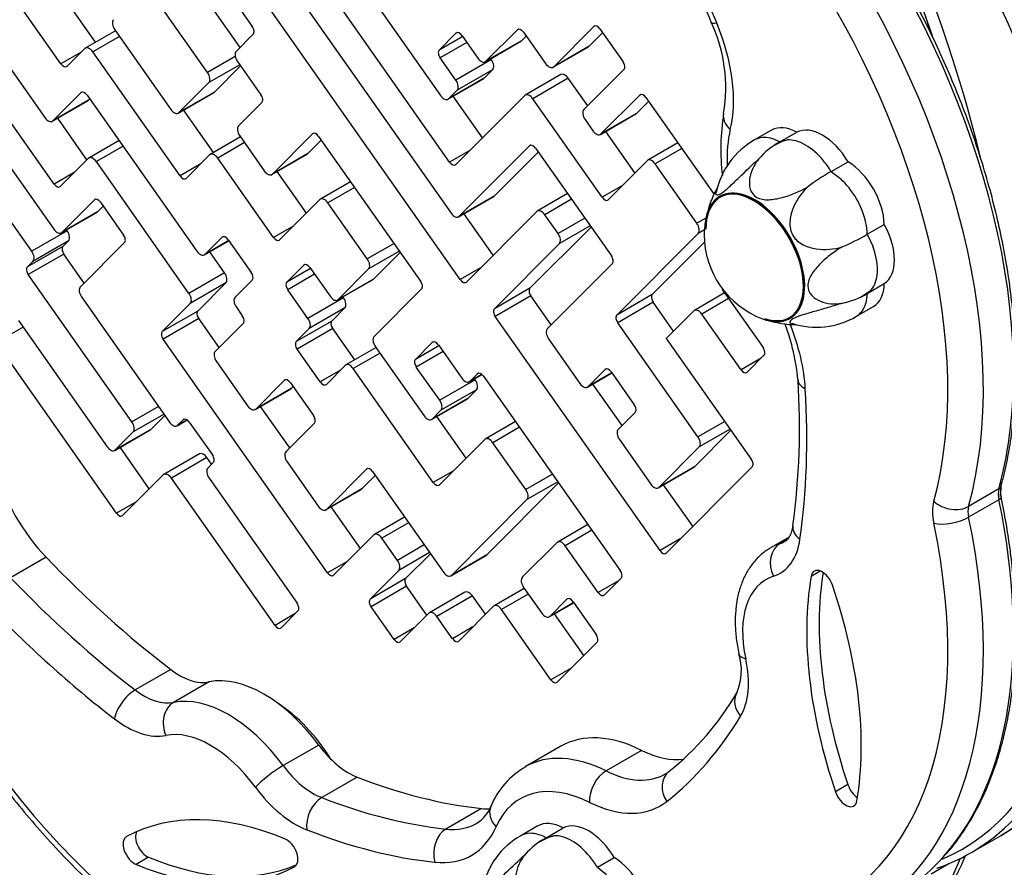
# Model space of a CAD drawing. Units: millimetres. Extents: x -359 to 962, y -41 to 1663.
# Drawn here: x 481 to 549, y 236 to 295 of the extents above; entities that cross this region are included whole.
import ezdxf
from ezdxf import colors
from ezdxf.entities.mleader import LeaderData, LeaderLine
from ezdxf.math import Vec2, Vec3

# ---------------------------------------------------------------- set-up
doc = ezdxf.new("R2010")
doc.units = ezdxf.units.MM
for name, color, linetype in [('Default', 7, 'Continuous'), ('FPL1737-E', 7, 'Continuous'), ('FPL2355-B', 7, 'Continuous'), ('FPL9901-A', 7, 'Continuous'), ('FPL9902-A', 7, 'Continuous'), ('FSU0100-A', 7, 'Continuous')]:
    doc.layers.add(name, color=color, linetype=linetype)

# ---------------------------------------------------------------- blocks, each defined once
blk = doc.blocks.new('_DOT')
at = {"color": 0}
blk.add_line((0, 0), (-1, 0), dxfattribs=at)
at = {"color": 0, "const_width": 0.333}
blk.add_lwpolyline([(-0.1665, 0, 1), (0.1665, 0, 1)], format="xyb", close=True, dxfattribs=at)
blk = doc.blocks.new('SE14')
at = {"layer": 'FPL1737-E', "color": 7, "linetype": 'Continuous'}
for p, q in [((483.759, 291.664), (470.621, 310.339)), ((511.561, 276.646), (494.508, 300.885)), ((493.975, 291.064), (487.953, 299.623)), ((498.218, 299.329), (510.918, 281.276)), ((510.823, 284.824), (502.066, 297.272)), ((476.828, 296.189), (482.643, 287.923)), ((486.177, 293.174), (484.01, 296.254)), ((495.477, 296.538), (497.082, 294.258)), ((496.229, 292.805), (494.193, 295.7)), ((505.775, 295.716), (510.181, 289.454)), ((515.607, 294.077), (515.541, 294.038)), ((518.065, 291.462), (520.861, 294.264)), ((520.927, 294.302), (520.861, 294.264)), ((521.288, 294.094), (522.892, 291.813)), ((487.558, 293.972), (485.455, 292.757)), ((487.836, 293.576), (485.977, 292.503)), ((487.51, 294.04), (491.411, 288.495)), ((497.148, 293.726), (495.959, 292.535)), ((510.093, 292.62), (511.265, 293.795)), ((511.733, 293.567), (510.093, 292.62)), ((511.332, 293.833), (511.265, 293.795)), ((511.693, 293.625), (512.789, 292.067)), ((513.351, 291.844), (515.541, 294.038)), ((515.825, 293.272), (516.155, 293.602)), ((515.968, 293.868), (517.503, 291.686)), ((520.54, 292.891), (521.475, 293.828)), ((485.415, 292.726), (484.186, 291.494)), ((512.019, 293.162), (510.159, 292.088)), ((513.31, 291.812), (515.785, 293.241)), ((515.825, 293.272), (513.351, 291.844)), ((518.025, 291.431), (520.5, 292.86)), ((520.54, 292.891), (518.065, 291.462)), ((485.166, 292.477), (483.759, 291.664)), ((492.054, 283.865), (485.977, 292.503)), ((495.896, 292.173), (493.975, 291.064)), ((511.255, 290.53), (510.159, 292.088)), ((513.73, 291.959), (513.682, 292.027)), ((483.286, 283.293), (477.471, 291.559)), ((496.209, 291.604), (494.062, 290.364)), ((494.448, 289.7), (496.267, 291.522)), ((496.047, 291.835), (497.684, 289.508)), ((513.73, 291.959), (511.255, 290.53)), ((513.218, 290.659), (510.743, 289.23)), ((513.817, 291.26), (511.342, 289.831)), ((513.218, 290.659), (513.817, 291.26)), ((518.563, 290.922), (516.088, 289.493)), ((519.085, 290.668), (516.61, 289.239)), ((520.433, 288.751), (519.085, 290.668)), ((522.959, 291.282), (520.163, 288.48)), ((476.161, 290.246), (483.261, 280.153)), ((491.973, 288.271), (494.062, 290.364)), ((510.703, 289.199), (513.178, 290.628)), ((483.205, 287.7), (485.157, 289.656)), ((485.224, 289.694), (485.157, 289.656)), ((485.585, 289.486), (493.227, 278.623)), ((491.933, 288.24), (494.408, 289.669)), ((494.448, 289.7), (491.973, 288.271)), ((510.743, 289.23), (511.342, 289.831)), ((513.111, 286.519), (511.074, 289.414)), ((516.048, 289.462), (511.25, 284.654)), ((521.358, 286.782), (524.065, 289.495)), ((524.131, 289.533), (524.065, 289.495)), ((524.492, 289.325), (529.199, 282.634)), ((481.728, 278.616), (474.627, 288.709)), ((483.165, 287.669), (485.64, 289.097)), ((485.68, 289.128), (483.205, 287.7)), ((485.68, 289.128), (485.772, 289.22)), ((497.75, 288.976), (496.12, 287.342)), ((521.438, 282.376), (516.61, 289.239)), ((523.833, 288.211), (524.679, 289.059)), ((494.386, 285.496), (492.305, 288.454)), ((521.317, 286.751), (523.792, 288.18)), ((523.833, 288.211), (521.358, 286.782)), ((485.573, 284.988), (483.537, 287.883)), ((520.25, 287.781), (520.796, 287.006)), ((496.255, 286.574), (494.152, 285.36)), ((496.207, 286.643), (497.918, 284.211)), ((498.48, 283.987), (501.275, 286.789)), ((501.342, 286.827), (501.275, 286.789)), ((501.702, 286.619), (508.801, 276.529)), ((523.726, 284.071), (521.689, 286.965)), ((487.808, 286.325), (485.705, 285.111)), ((488.086, 285.93), (486.227, 284.856)), ((496.533, 286.179), (494.673, 285.106)), ((500.955, 285.416), (501.889, 286.353)), ((511.48, 281.052), (516.38, 285.963)), ((516.446, 286.001), (516.38, 285.963)), ((526.715, 286.164), (524.612, 284.95)), ((494.111, 285.329), (492.481, 283.695)), ((498.439, 283.956), (500.914, 285.385)), ((500.955, 285.416), (498.48, 283.987)), ((512.231, 285.636), (510.823, 284.824)), ((513.955, 282.481), (516.994, 285.527)), ((516.807, 285.793), (522.084, 278.291)), ((526.993, 285.769), (525.134, 284.695)), ((485.665, 285.08), (483.713, 283.124)), ((492.677, 275.687), (486.227, 284.856)), ((493.461, 284.677), (492.054, 283.865)), ((498.56, 279.581), (494.673, 285.106)), ((524.572, 284.919), (521.865, 282.206)), ((528.041, 280.563), (525.134, 284.695)), ((484.693, 284.106), (483.286, 283.293)), ((500.848, 281.276), (498.811, 284.171)), ((503.926, 283.458), (501.823, 282.244)), ((522.845, 283.188), (521.438, 282.376)), ((504.204, 283.063), (502.345, 281.989)), ((511.44, 281.021), (513.915, 282.45)), ((513.955, 282.481), (511.48, 281.052)), ((519.03, 282.632), (516.927, 281.417)), ((483.823, 279.929), (486.089, 282.2)), ((486.155, 282.238), (486.089, 282.2)), ((486.298, 281.358), (486.703, 281.764)), ((486.516, 282.03), (488.12, 279.749)), ((501.783, 282.213), (498.987, 279.411)), ((505.092, 278.084), (502.345, 281.989)), ((519.308, 282.236), (517.449, 281.163)), ((483.783, 279.898), (486.258, 281.327)), ((486.298, 281.358), (483.823, 279.929)), ((513.848, 278.341), (511.812, 281.236)), ((516.887, 281.386), (511.988, 276.476)), ((518.374, 279.847), (517.449, 281.163)), ((499.967, 280.394), (498.56, 279.581)), ((520.234, 280.921), (518.374, 279.847)), ((520.609, 280.388), (518.462, 279.148)), ((528.653, 280.917), (528.041, 280.563)), ((484.203, 280.045), (481.728, 278.616)), ((484.203, 280.045), (484.155, 280.113)), ((516.409, 276.039), (520.667, 280.306)), ((522.456, 274.179), (528.128, 279.864)), ((528.568, 280.118), (528.128, 279.864)), ((484.29, 279.345), (481.815, 277.916)), ((483.898, 278.953), (484.29, 279.345)), ((488.186, 279.218), (485.112, 276.136)), ((493.748, 278.369), (495.453, 279.353)), ((493.789, 278.4), (494.978, 279.591)), ((495.449, 279.358), (493.789, 278.4)), ((495.044, 279.629), (494.978, 279.591)), ((495.405, 279.421), (497.009, 277.141)), ((506.951, 279.158), (505.092, 278.084)), ((513.934, 274.61), (518.462, 279.148)), ((524.93, 275.608), (528.584, 279.269)), ((483.898, 278.953), (481.423, 277.524)), ((483.965, 278.421), (481.49, 276.992)), ((485.382, 276.407), (483.965, 278.421)), ((495.152, 277.116), (494.12, 278.583)), ((507.326, 278.625), (505.179, 277.385)), ((505.532, 276.687), (507.384, 278.543)), ((481.423, 277.524), (481.815, 277.916)), ((499.488, 276.475), (500.661, 277.651)), ((500.728, 277.689), (500.661, 277.651)), ((522.15, 277.76), (517.623, 273.222)), ((488.704, 266.738), (481.49, 276.992)), ((495.152, 277.116), (492.677, 275.687)), ((501.129, 277.423), (499.488, 276.475)), ((501.414, 277.018), (499.555, 275.944)), ((501.088, 277.481), (502.495, 275.482)), ((503.057, 275.258), (505.179, 277.385)), ((512.968, 277.459), (511.561, 276.646)), ((495.24, 276.417), (492.765, 274.988)), ((493.288, 274.46), (495.24, 276.417)), ((497.075, 276.609), (495.887, 275.418)), ((503.017, 275.227), (505.492, 276.656)), ((505.532, 276.687), (503.057, 275.258)), ((500.961, 273.945), (499.555, 275.944)), ((508.868, 275.997), (505.562, 272.684)), ((516.409, 276.039), (513.934, 274.61)), ((524.93, 275.608), (522.456, 274.179)), ((529.964, 275.716), (527.86, 274.502)), ((529.916, 275.784), (532.641, 271.91)), ((485.199, 275.437), (491.325, 266.728)), ((490.813, 273.032), (492.765, 274.988)), ((503.436, 275.373), (500.961, 273.945)), ((503.436, 275.373), (503.388, 275.441)), ((516.475, 275.507), (514.001, 274.078)), ((517.893, 273.493), (516.475, 275.507)), ((524.997, 275.076), (522.522, 273.647)), ((526.414, 273.062), (524.997, 275.076)), ((530.242, 275.321), (528.382, 274.247)), ((493.288, 274.46), (490.813, 273.032)), ((495.974, 274.718), (496.387, 274.132)), ((503.524, 274.674), (501.049, 273.245)), ((502.615, 273.764), (503.524, 274.674)), ((527.82, 274.471), (525.907, 272.553)), ((531.107, 270.373), (528.382, 274.247)), ((480.797, 273.808), (486.984, 265.014)), ((493.354, 273.929), (490.879, 272.5)), ((494.771, 271.914), (493.354, 273.929)), ((496.453, 273.6), (494.501, 271.644)), ((502.615, 273.764), (500.141, 272.335)), ((525.468, 257.778), (514.001, 274.078)), ((528.112, 265.702), (522.522, 273.647)), ((481.123, 273.345), (479.264, 272.271)), ((500.141, 272.335), (501.049, 273.245)), ((502.682, 273.232), (500.207, 271.803)), ((504.211, 271.059), (502.682, 273.232)), ((487.626, 260.384), (479.264, 272.271)), ((502.318, 256.24), (490.879, 272.5)), ((508.436, 271.091), (509.609, 272.267)), ((509.675, 272.305), (509.609, 272.267)), ((517.71, 272.523), (519.894, 269.418)), ((525.907, 272.553), (531.821, 264.146)), ((501.811, 269.523), (500.207, 271.803)), ((505.697, 271.917), (503.594, 270.702)), ((505.975, 271.521), (504.116, 270.448)), ((505.649, 271.985), (509.043, 267.16)), ((510.077, 272.038), (508.436, 271.091)), ((510.362, 271.633), (508.502, 270.56)), ((510.036, 272.097), (511.662, 269.785)), ((494.588, 270.944), (496.759, 267.859)), ((532.515, 271.186), (531.107, 270.373)), ((532.707, 271.379), (531.534, 270.204)), ((503.219, 270.335), (501.811, 269.523)), ((503.554, 270.671), (502.238, 269.353)), ((509.686, 262.53), (504.116, 270.448)), ((510.129, 268.248), (508.502, 270.56)), ((512.224, 269.561), (512.754, 270.093)), ((512.821, 270.131), (512.754, 270.093)), ((520.416, 269.163), (522.12, 270.147)), ((520.456, 269.194), (521.645, 270.386)), ((522.116, 270.153), (520.456, 269.194)), ((521.711, 270.424), (521.645, 270.386)), ((522.072, 270.216), (523.677, 267.935)), ((497.321, 267.636), (499.313, 269.632)), ((499.379, 269.671), (499.313, 269.632)), ((499.74, 269.462), (501.344, 267.182)), ((512.604, 269.677), (510.129, 268.248)), ((512.184, 269.53), (513.073, 270.043)), ((513.068, 270.048), (512.224, 269.561)), ((512.604, 269.677), (512.556, 269.745)), ((513.182, 269.923), (522.697, 256.397)), ((497.28, 267.605), (499.755, 269.033)), ((499.796, 269.065), (497.321, 267.636)), ((499.796, 269.065), (499.927, 269.196)), ((512.691, 268.977), (510.216, 267.548)), ((512.08, 268.365), (512.691, 268.977)), ((522.824, 266.483), (520.788, 269.378)), ((509.565, 266.905), (512.04, 268.334)), ((512.08, 268.365), (509.605, 266.937)), ((490.563, 267.811), (488.704, 266.738)), ((499.689, 264.924), (497.652, 267.819)), ((509.605, 266.937), (510.216, 267.548)), ((523.743, 267.404), (522.554, 266.212)), ((490.939, 267.278), (488.791, 266.038)), ((490.021, 266.219), (490.996, 267.197)), ((491.847, 266.474), (492.546, 266.877)), ((491.887, 266.505), (492.273, 266.891)), ((492.539, 266.881), (491.887, 266.505)), ((492.339, 266.93), (492.273, 266.891)), ((492.7, 266.721), (494.304, 264.441)), ((501.411, 266.65), (499.419, 264.654)), ((511.973, 264.225), (509.937, 267.12)), ((515.405, 266.762), (513.302, 265.548)), ((529.971, 266.775), (528.112, 265.702)), ((487.506, 264.759), (489.981, 266.188)), ((490.021, 266.219), (487.546, 264.79)), ((487.546, 264.79), (488.791, 266.038)), ((515.683, 266.366), (513.824, 265.293)), ((527.863, 263.613), (530.404, 266.16)), ((530.347, 266.242), (528.199, 265.002)), ((513.262, 265.516), (510.113, 262.36)), ((516.12, 262.029), (513.824, 265.293)), ((522.641, 265.513), (524.826, 262.408)), ((489.914, 262.079), (487.878, 264.974)), ((525.388, 262.184), (528.199, 265.002)), ((493.404, 264.516), (490.929, 263.087)), ((493.926, 264.262), (491.451, 262.833)), ((494.255, 263.793), (493.926, 264.262)), ((494.371, 263.909), (493.985, 263.523)), ((499.506, 263.954), (501.676, 260.869)), ((502.238, 260.646), (505.034, 263.448)), ((505.1, 263.486), (505.034, 263.448)), ((505.461, 263.278), (510.384, 256.28)), ((511.093, 263.343), (509.686, 262.53)), ((525.347, 262.153), (527.822, 263.582)), ((527.863, 263.613), (525.388, 262.184)), ((531.888, 263.614), (525.895, 257.608)), ((490.889, 263.056), (488.053, 260.214)), ((498.665, 252.578), (491.451, 262.833)), ((494.073, 262.823), (500.199, 254.115)), ((504.713, 262.075), (505.648, 263.012)), ((517.98, 263.103), (516.12, 262.029)), ((518.355, 262.569), (516.207, 261.33)), ((502.198, 260.615), (504.673, 262.044)), ((504.713, 262.075), (502.238, 260.646)), ((513.421, 257.485), (518.412, 262.488)), ((527.756, 259.473), (525.719, 262.368)), ((489.034, 261.197), (487.626, 260.384)), ((510.946, 256.056), (516.207, 261.33)), ((504.606, 257.934), (502.57, 260.829)), ((507.684, 260.117), (505.581, 258.902)), ((507.963, 259.721), (506.103, 258.648)), ((520.449, 259.593), (518.345, 258.379)), ((520.727, 259.198), (518.867, 258.124)), ((505.541, 258.871), (502.746, 256.07)), ((507.191, 257.101), (506.103, 258.648)), ((526.875, 258.591), (525.468, 257.778)), ((509.05, 258.175), (507.191, 257.101)), ((518.305, 258.348), (515.883, 255.92)), ((521.163, 254.86), (518.867, 258.124)), ((503.726, 257.052), (502.318, 256.24)), ((509.426, 257.642), (507.278, 256.402)), ((507.761, 255.834), (509.483, 257.56)), ((510.905, 256.025), (513.38, 257.454)), ((513.421, 257.485), (510.946, 256.056)), ((505.286, 254.405), (507.278, 256.402)), ((507.761, 255.834), (505.286, 254.405)), ((522.763, 255.866), (521.59, 254.69)), ((507.827, 255.303), (505.352, 253.874)), ((509.245, 253.288), (507.827, 255.303)), ((516.018, 255.153), (513.915, 253.939)), ((515.971, 255.221), (517.234, 253.425)), ((522.571, 255.673), (521.163, 254.86)), ((511.891, 254.88), (509.416, 253.451)), ((512.413, 254.625), (509.938, 253.196)), ((513.314, 253.345), (512.413, 254.625)), ((516.297, 254.757), (514.437, 253.684)), ((517.796, 253.201), (518.985, 254.392)), ((519.052, 254.431), (518.985, 254.392)), ((506.957, 251.593), (505.352, 253.874)), ((513.875, 253.907), (511.453, 251.48)), ((517.877, 248.795), (514.437, 253.684)), ((517.756, 253.17), (519.461, 254.154)), ((519.457, 254.16), (517.796, 253.201)), ((519.412, 254.223), (521.017, 251.942)), ((500.073, 253.391), (498.665, 252.578)), ((500.265, 253.584), (499.092, 252.408)), ((509.376, 253.42), (507.384, 251.423)), ((511.026, 251.65), (509.938, 253.196)), ((520.164, 250.49), (518.128, 253.385)), ((508.364, 252.406), (506.957, 251.593)), ((512.433, 252.463), (511.026, 251.65)), ((521.083, 251.411), (518.304, 248.625)), ((519.284, 249.607), (517.877, 248.795))]:
    blk.add_line(p, q, dxfattribs=at)
for centre, major_axis, start_param, end_param in [((501.723, 293.881), (-33.687, 58.348), 4.386154, 4.724248), ((487.748, 294.278), (-0.284, 0.493), 0.154167, 1.724963), ((496.901, 294.077), (-0.216, 0.374), 3.295759, 4.866556), ((515.787, 293.688), (0.216, -0.374), 1.724963, 3.295759), ((521.107, 293.913), (0.216, -0.374), 1.724963, 3.295759), ((511.512, 293.444), (0.216, -0.374), 1.724963, 3.295759), ((485.74, 292.265), (0.284, -0.493), 1.724963, 3.295759), ((515.501, 293.734), (-0.284, 0.493), 3.141593, 3.295759), ((520.215, 293.352), (-0.284, 0.493), 3.141593, 3.295759), ((496.284, 292.073), (-0.284, 0.493), 0.154167, 1.724963), ((510.339, 292.269), (0.216, -0.374), 3.295759, 4.866556), ((513.026, 292.305), (-0.284, 0.493), 1.724963, 3.295759), ((483.939, 291.845), (-0.216, 0.374), 1.724963, 3.295759), ((513.493, 291.721), (0.284, -0.493), 0.154167, 1.724963), ((517.741, 291.923), (-0.284, 0.493), 1.724963, 3.295759), ((522.712, 291.632), (-0.216, 0.374), 3.295759, 4.866556), ((493.737, 290.826), (0.284, -0.493), 0.154167, 1.724963), ((512.893, 291.12), (-0.284, 0.493), 3.141593, 3.295759), ((518.847, 290.43), (0.284, -0.493), 1.724963, 3.141593), ((511.018, 290.292), (0.284, -0.493), 0.154167, 1.724963), ((485.404, 289.305), (0.216, -0.374), 1.724963, 3.295759), ((494.124, 290.161), (-0.284, 0.493), 3.141593, 3.295759), ((497.504, 289.327), (-0.216, 0.374), 3.295759, 4.866556), ((510.418, 289.691), (-0.284, 0.493), 1.724963, 3.295759), ((516.373, 289.001), (0.284, -0.493), 1.724963, 3.295759), ((524.311, 289.144), (0.216, -0.374), 1.724963, 3.295759), ((485.356, 289.59), (-0.284, 0.493), 3.141593, 3.295759), ((482.881, 288.161), (-0.284, 0.493), 1.724963, 3.295759), ((491.649, 288.732), (-0.284, 0.493), 1.724963, 3.295759), ((520.488, 288.018), (-0.284, 0.493), 0.154167, 1.724963), ((523.508, 288.672), (-0.284, 0.493), 3.141593, 3.295759), ((496.444, 286.88), (-0.284, 0.493), 0.154167, 1.724963), ((501.522, 286.438), (0.216, -0.374), 1.724963, 3.295759), ((521.033, 287.243), (-0.284, 0.493), 1.724963, 3.295759), ((516.626, 285.612), (0.216, -0.374), 1.724963, 3.295759), ((485.99, 284.618), (0.284, -0.493), 1.724963, 3.295759), ((494.436, 284.868), (0.284, -0.493), 1.724963, 3.295759), ((500.63, 285.878), (-0.284, 0.493), 3.141593, 3.295759), ((511.004, 285.005), (-0.216, 0.374), 1.724963, 3.295759), ((524.897, 284.457), (0.284, -0.493), 1.724963, 3.295759), ((492.234, 284.046), (-0.216, 0.374), 1.724963, 3.295759), ((498.155, 284.449), (-0.284, 0.493), 1.724963, 3.295759), ((483.466, 283.474), (-0.216, 0.374), 1.724963, 3.295759), ((513.631, 282.943), (-0.284, 0.493), 3.141593, 3.295759), ((486.335, 281.849), (0.216, -0.374), 1.724963, 3.295759), ((502.107, 281.751), (0.284, -0.493), 1.724963, 3.295759), ((521.618, 282.557), (-0.216, 0.374), 1.724963, 3.295759), ((485.974, 281.82), (-0.284, 0.493), 3.141593, 3.295759), ((511.156, 281.514), (-0.284, 0.493), 1.724963, 3.295759), ((517.212, 280.925), (0.284, -0.493), 1.724963, 3.295759), ((527.803, 280.325), (0.284, -0.493), 0.154167, 1.724963), ((483.499, 280.391), (-0.284, 0.493), 1.724963, 3.295759), ((483.965, 279.807), (0.284, -0.493), 0.154167, 1.724963), ((487.94, 279.568), (-0.216, 0.374), 3.295759, 4.866556), ((495.224, 279.24), (0.216, -0.374), 1.724963, 3.295759), ((518.137, 279.609), (0.284, -0.493), 0.154167, 1.724963), ((498.74, 279.762), (-0.216, 0.374), 1.724963, 3.295759), ((481.49, 278.378), (0.284, -0.493), 0.154167, 1.724963), ((484.145, 278.602), (0.216, -0.374), 3.295759, 4.866556), ((493.464, 278.861), (-0.284, 0.493), 1.724963, 3.295759), ((500.908, 277.3), (0.216, -0.374), 1.724963, 3.295759), ((504.854, 277.846), (0.284, -0.493), 0.154167, 1.724963), ((521.903, 278.111), (-0.216, 0.374), 3.295759, 4.866556), ((481.67, 277.173), (0.216, -0.374), 3.295759, 4.866556), ((494.915, 276.878), (0.284, -0.493), 0.154167, 1.724963), ((496.829, 276.96), (-0.216, 0.374), 3.295759, 4.866556), ((499.735, 276.125), (0.216, -0.374), 3.295759, 4.866556), ((505.207, 277.148), (-0.284, 0.493), 3.141593, 3.295759), ((508.621, 276.348), (-0.216, 0.374), 3.295759, 4.866556), ((511.741, 276.827), (-0.216, 0.374), 1.724963, 3.295759), ((485.436, 275.674), (-0.284, 0.493), 0.154167, 1.724963), ((492.44, 275.449), (0.284, -0.493), 0.154167, 1.724963), ((516.656, 275.688), (0.216, -0.374), 3.295759, 4.866556), ((525.177, 275.257), (0.216, -0.374), 3.295759, 4.866556), ((530.153, 276.022), (-0.284, 0.493), 1.173033, 1.724963), ((496.211, 274.956), (-0.284, 0.493), 0.154167, 1.724963), ((502.732, 275.719), (-0.284, 0.493), 1.724963, 3.295759), ((503.199, 275.136), (0.284, -0.493), 0.154167, 1.724963), ((493.534, 274.11), (0.216, -0.374), 3.295759, 4.866556), ((514.181, 274.259), (0.216, -0.374), 3.295759, 4.866556), ((528.145, 274.009), (0.284, -0.493), 1.724963, 3.295759), ((496.206, 273.951), (-0.216, 0.374), 3.295759, 4.866556), ((500.724, 273.707), (0.284, -0.493), 0.154167, 1.724963), ((502.862, 273.413), (0.216, -0.374), 3.295759, 4.866556), ((522.702, 273.828), (0.216, -0.374), 3.295759, 4.866556), ((491.059, 272.681), (0.216, -0.374), 3.295759, 4.866556), ((517.947, 272.761), (-0.284, 0.493), 0.154167, 1.724963), ((500.387, 271.984), (0.216, -0.374), 3.295759, 4.866556), ((505.887, 272.223), (-0.284, 0.493), 0.154167, 1.724963), ((509.855, 271.916), (0.216, -0.374), 1.724963, 3.295759), ((494.826, 271.182), (-0.284, 0.493), 0.154167, 1.724963), ((532.461, 271.73), (-0.216, 0.374), 3.295759, 4.866556), ((508.683, 270.74), (0.216, -0.374), 3.295759, 4.866556), ((503.878, 270.21), (0.284, -0.493), 1.724963, 3.295759), ((513.001, 269.742), (0.216, -0.374), 1.724963, 3.295759), ((521.892, 270.035), (0.216, -0.374), 1.724963, 3.295759), ((531.288, 270.554), (-0.216, 0.374), 1.724963, 3.295759), ((499.56, 269.282), (0.216, -0.374), 1.724963, 3.295759), ((501.992, 269.704), (-0.216, 0.374), 1.724963, 3.295759), ((511.9, 270.023), (-0.284, 0.493), 1.724963, 3.295759), ((512.366, 269.439), (0.284, -0.493), 0.154167, 1.724963), ((520.131, 269.656), (-0.284, 0.493), 1.724963, 3.295759), ((499.471, 269.526), (-0.284, 0.493), 3.141593, 3.295759), ((509.891, 268.01), (0.284, -0.493), 0.154167, 1.724963), ((511.756, 268.827), (-0.284, 0.493), 3.141593, 3.295759), ((496.996, 268.097), (-0.284, 0.493), 1.724963, 3.295759), ((523.496, 267.755), (-0.216, 0.374), 3.295759, 4.866556), ((488.467, 266.5), (0.284, -0.493), 0.154167, 1.724963), ((491.563, 266.966), (-0.284, 0.493), 1.724963, 3.295759), ((492.52, 266.54), (0.216, -0.374), 1.724963, 3.295759), ((501.164, 267.001), (-0.216, 0.374), 3.295759, 4.866556), ((509.281, 267.398), (-0.284, 0.493), 1.724963, 3.295759), ((489.696, 266.681), (-0.284, 0.493), 3.141593, 3.295759), ((522.879, 265.751), (-0.284, 0.493), 0.154167, 1.724963), ((513.586, 265.055), (0.284, -0.493), 1.724963, 3.295759), ((527.874, 265.464), (0.284, -0.493), 0.154167, 1.724963), ((487.221, 265.252), (-0.284, 0.493), 1.724963, 3.295759), ((493.689, 264.024), (0.284, -0.493), 1.724963, 3.141593), ((499.743, 264.192), (-0.284, 0.493), 0.154167, 1.724963), ((494.124, 264.26), (-0.216, 0.374), 3.295759, 4.866556), ((531.641, 263.965), (-0.216, 0.374), 3.295759, 4.866556), ((494.31, 263.061), (-0.284, 0.493), 0.154167, 1.724963), ((505.28, 263.097), (0.216, -0.374), 1.724963, 3.295759), ((527.538, 264.075), (-0.284, 0.493), 3.141593, 3.295759), ((491.214, 262.595), (0.284, -0.493), 1.724963, 3.295759), ((504.388, 262.536), (-0.284, 0.493), 3.141593, 3.295759), ((509.866, 262.711), (-0.216, 0.374), 1.724963, 3.295759), ((515.883, 261.791), (0.284, -0.493), 0.154167, 1.724963), ((525.063, 262.646), (-0.284, 0.493), 1.724963, 3.295759), ((501.723, 293.881), (-33.687, 58.348), 3.837841, 3.855622), ((501.914, 261.107), (-0.284, 0.493), 1.724963, 3.295759), ((487.807, 260.565), (-0.216, 0.374), 1.724963, 3.295759), ((505.866, 258.41), (0.284, -0.493), 1.724963, 3.295759), ((518.63, 257.886), (0.284, -0.493), 1.724963, 3.295759), ((525.648, 257.959), (-0.216, 0.374), 1.724963, 3.295759), ((506.954, 256.864), (0.284, -0.493), 0.154167, 1.724963), ((513.096, 257.947), (-0.284, 0.493), 3.141593, 3.295759), ((522.517, 256.216), (-0.216, 0.374), 3.295759, 4.866556), ((502.499, 256.42), (-0.216, 0.374), 1.724963, 3.295759), ((508.008, 255.484), (0.216, -0.374), 3.295759, 4.866556), ((510.621, 256.518), (-0.284, 0.493), 1.724963, 3.295759), ((516.208, 255.459), (-0.284, 0.493), 0.154167, 1.724963), ((505.533, 254.055), (0.216, -0.374), 3.295759, 4.866556), ((512.176, 254.387), (0.284, -0.493), 1.724963, 3.141593), ((519.232, 254.042), (0.216, -0.374), 1.724963, 3.295759), ((521.344, 255.041), (-0.216, 0.374), 1.724963, 3.295759), ((500.018, 253.934), (-0.216, 0.374), 3.295759, 4.866556), ((514.2, 253.446), (0.284, -0.493), 1.724963, 3.295759), ((509.701, 252.959), (0.284, -0.493), 1.724963, 3.295759), ((517.472, 253.662), (-0.284, 0.493), 1.724963, 3.295759), ((498.846, 252.759), (-0.216, 0.374), 1.724963, 3.295759), ((507.137, 251.774), (-0.216, 0.374), 1.724963, 3.295759), ((511.206, 251.831), (-0.216, 0.374), 1.724963, 3.295759), ((520.836, 251.761), (-0.216, 0.374), 3.295759, 4.866556), ((518.057, 248.976), (-0.216, 0.374), 1.724963, 3.295759), ((498.546, 240.415), (4.244, -7.35), 1.62541, 2.302609)]:
    blk.add_ellipse(centre, major_axis=major_axis, ratio=0.57735, start_param=start_param, end_param=end_param, dxfattribs=at)
at = {"layer": 'FPL2355-B', "color": 7, "linetype": 'Continuous'}
for centre, major_axis, start_param, end_param in [((502.466, 294.31), (33.687, -58.348), 1.099557, 2.253826), ((501.723, 293.881), (33.687, -58.348), 1.245154, 1.580485), ((501.723, 293.881), (-33.687, 58.348), 3.837697, 3.856016)]:
    blk.add_ellipse(centre, major_axis=major_axis, ratio=0.57735, start_param=start_param, end_param=end_param, dxfattribs=at)
at = {"layer": 'FPL9901-A', "color": 7, "linetype": 'Continuous'}
for p, q in [((549.058, 262.075), (546.954, 260.86)), ((549.058, 261.314), (546.954, 260.099)), ((534.45, 258.715), (533.209, 257.998)), ((534.339, 258.566), (533.838, 258.277)), ((482.735, 257.321), (480.26, 255.892)), ((536.628, 256.358), (535.986, 255.987)), ((491.402, 249.508), (488.927, 248.079)), ((494.081, 248.642), (491.606, 247.213)), ((501.711, 244.239), (499.236, 242.81)), ((518.562, 244.16), (516.088, 242.731)), ((524.187, 243.875), (521.712, 242.446)), ((504.39, 242.012), (501.915, 240.583)), ((538.551, 241.488), (537.685, 240.988)), ((513.042, 239.824), (510.567, 238.395)), ((489.861, 236.432), (488.994, 235.932))]:
    blk.add_line(p, q, dxfattribs=at)
for centre, radius, start, end in [((438.089, 257.086), 98.367, 22.39245, 29.87303), ((519.221, 290.002), 10.823, 350.55214, 24.89926), ((545.548, 285.743), 15.846, 170.98745, 186.73553), ((520.157, 268.263), 14.983, 5.32918, 20.55404), ((484.923, 266.362), 50.26, 352.19301, 3.757), ((550.782, 261.902), 1.615, 167.34435, 193.87838), ((527.114, 249.436), 4.019, 337.1038, 16.76165), ((513.387, 258.155), 20.236, 308.85382, 329.46036), ((518.921, 237.813), 5.659, 119.68752, 157.5812), ((525.517, 243.027), 0.847, 293.07629, 311.85694), ((511.537, 240.788), 2.303, 301.07477, 339.22142)]:
    blk.add_arc(centre, radius, start, end, dxfattribs=at)
for centre, major_axis, ratio, start_param, end_param in [((494.173, 289.521), (29.359, -50.851), 0.57735, 1.342254, 1.566195), ((521.753, 286.552), (20.031, -34.695), 0.57735, 0.515775, 1.683339), ((519.65, 285.338), (-20.031, 34.695), 0.57735, 3.657368, 4.824932), ((518.412, 284.623), (19.156, -33.179), 0.57735, 0.515775, 1.683339), ((530.657, 295.224), (1.619, 0.665), 0.184984, 3.14137, 3.769546), ((522.854, 293.581), (5.469, -9.472), 0.57735, 0.541804, 1.342254), ((531.597, 287.808), (1.699, -0.418), 0.699558, 3.1453, 4.082278), ((537.733, 280.72), (-5.372, 9.305), 0.57735, 0.541804, 0.839821), ((527.87, 272.86), (-5.469, 9.472), 0.57735, 3.998583, 4.453957), ((536.822, 269.76), (1.747, 0.105), 0.534573, 3.142368, 3.893668), ((494.174, 289.525), (29.357, -50.848), 0.57735, 0.633373, 0.85699), ((485.179, 262.861), (-4.594, 7.957), 0.57735, 1.170127, 1.970532), ((550.251, 261.006), (-0.875, 1.516), 0.57735, 0.515775, 1.055021), ((548.7, 262.396), (-0.506, 0.14), 0.710279, 2.532544, 3.141652), ((546.91, 259.077), (-1.75, 3.031), 0.57735, 0.515775, 1.055021), ((545.762, 261.93), (1.686, -0.468), 0.710279, 4.10334, 5.674137), ((521.753, 268.365), (-20.031, 34.695), 0.57735, 3.335672, 4.196614), ((548.7, 261.406), (-0.514, -0.108), 0.402704, 2.253324, 3.141078), ((548.147, 259.791), (-0.875, 1.516), 0.57735, 0.515775, 1.055021), ((519.65, 267.151), (-20.031, 34.695), 0.57735, 3.141593, 4.196614), ((545.762, 260.407), (1.713, 0.36), 0.402704, 3.82412, 5.394916), ((536.449, 259.285), (1.732, -0.249), 0.658125, 3.142619, 4.015475), ((518.412, 266.436), (-19.156, 33.179), 0.57735, 3.02905, 4.196614), ((530.319, 262.261), (-3.5, 6.062), 0.57735, 3.018119, 3.774966), ((531.557, 262.976), (-2.625, 4.547), 0.57735, 3.018119, 3.140633), ((534.599, 256.711), (0.537, -1.666), 0.81028, 3.314037, 4.884833), ((538.022, 249.663), (4.812, -8.335), 0.57735, 3.018119, 3.142277), ((497.888, 291.67), (28.484, -49.335), 0.57735, -1.171061, -0.947117), ((536.766, 255.378), (0.56, -0.97), 0.57735, 1.238029, 3.752525), ((495.413, 290.241), (28.484, -49.335), 0.57735, -1.171061, -0.947117), ((536.784, 248.948), (3.937, -6.82), 0.57735, 3.018119, 4.207984), ((555.556, 240.705), (-14.052, 24.338), 0.57735, 0.610933, 1.238029), ((556.422, 241.205), (-14.052, 24.338), 0.57735, 0.621821, 1.238029), ((519.607, 255.649), (14.052, -24.338), 0.57735, 0.610933, 1.238029), ((494.176, 289.526), (29.359, -50.851), 0.57735, -1.171061, -0.947117), ((532.672, 250.969), (1.71, 0.373), 0.394602, 3.141141, 3.821008), ((526.678, 251.415), (3.5, -6.062), 0.57735, 0.309545, 1.066391), ((492, 253.393), (2.625, -4.547), 0.57735, 5.336068, 6.092955), ((497.897, 239.932), (-4.812, 8.335), 0.57735, 4.903011, 6.092955), ((488.728, 246.784), (1.064, 1.389), 0.476855, 0.854176, 2.424973), ((489.525, 251.964), (2.625, -4.547), 0.57735, 5.336068, 6.092955), ((495.422, 238.503), (-4.812, 8.335), 0.57735, 4.903011, 6.092955), ((532.316, 246.971), (1.5, -0.902), 0.77769, 3.150121, 4.305612), ((492.3, 245.629), (-0.351, 1.715), 0.801768, 0.261293, 1.83209), ((494.174, 289.525), (29.357, -50.848), 0.57735, 0.085587, 0.309545), ((488.288, 251.25), (3.5, -6.062), 0.57735, 5.336068, 6.092955), ((494.185, 237.788), (-3.937, 6.82), 0.57735, 4.903011, 6.092955), ((524.81, 233.339), (6.247, -10.821), 0.57735, 2.426763, 3.141593), ((503.791, 246.589), (2.625, -4.547), 0.57735, 4.903011, 5.659897), ((522.335, 231.91), (6.247, -10.821), 0.57735, 2.426763, 3.138782), ((523.729, 251.622), (-4.594, 7.957), 0.57735, 2.426763, 2.905382), ((498.542, 242.027), (1.409, 1.037), 0.154701, 0.946674, 2.51747), ((501.316, 245.16), (2.625, -4.547), 0.57735, 4.903011, 5.659897), ((494.175, 260.096), (19.156, -33.179), 0.57735, 4.914005, 6.081569), ((497.888, 291.67), (28.484, -49.335), 0.57735, -0.623288, -0.399723), ((521.799, 240.97), (-0.777, -1.568), 0.616622, 3.889127, 5.459923), ((521.254, 250.194), (-4.594, 7.957), 0.57735, 2.426763, 3.143772), ((527.17, 241.026), (1.088, -1.37), 0.813508, 3.142532, 4.592082), ((500.078, 244.445), (3.5, -6.062), 0.57735, 4.903011, 5.659897), ((521.098, 231.195), (5.372, -9.305), 0.57735, 2.426763, 3.542439), ((539.263, 241.476), (-0.56, 0.97), 0.57735, 1.238029, 2.293181), ((538.397, 240.976), (-0.56, 0.97), 0.57735, 1.238029, 3.752525), ((502.115, 239.058), (-0.634, -1.631), 0.662965, 3.831683, 5.402479), ((495.413, 290.241), (28.484, -49.335), 0.57735, -0.623288, -0.399723), ((515.292, 239.267), (1.602, -0.704), 0.751774, 3.141084, 4.208147), ((520.017, 249.479), (-5.469, 9.472), 0.57735, 2.426763, 3.22718), ((502.122, 213.392), (-14.052, 24.338), 0.57735, 5.637481, 6.264577), ((510.598, 248.185), (-4.594, 7.957), 0.57735, -3.541316, -3.435597), ((506.885, 246.042), (-5.469, 9.472), 0.57735, 2.741869, 3.542439), ((508.123, 246.757), (-4.594, 7.957), 0.57735, 2.741869, 3.146173), ((488.884, 236.901), (0.56, -0.97), 0.57735, 3.122985, 5.637481), ((489.75, 237.402), (0.56, -0.97), 0.57735, 3.465285, 5.637481), ((494.176, 289.526), (29.359, -50.851), 0.57735, -0.623288, -0.399723), ((511.032, 236.802), (-0.189, -1.74), 0.752131, 3.644713, 5.215509), ((499.466, 236.743), (-0.56, 0.97), 0.57735, 3.122985, 5.637481), ((521.753, 268.365), (-20.031, 34.695), 0.57735, 3.141593, 3.335672), ((486.227, 260.252), (14.052, -24.338), 0.57735, 5.637481, 6.264577), ((487.094, 260.752), (14.052, -24.338), 0.57735, 5.637481, 6.216301)]:
    blk.add_ellipse(centre, major_axis=major_axis, ratio=ratio, start_param=start_param, end_param=end_param, dxfattribs=at)
for points, knots in [([(549.206, 262.255), (549.288, 262.562), (549.489, 263.318), (549.784, 264.748), (550.031, 266.461), (550.188, 268.255), (550.25, 270.105), (550.218, 272.009), (550.091, 273.961), (549.872, 275.953), (549.56, 277.98), (549.157, 280.035), (548.664, 282.11), (548.082, 284.2), (547.415, 286.297), (546.663, 288.395), (545.83, 290.487), (544.918, 292.566), (543.931, 294.625), (542.869, 296.66), (541.747, 298.648), (540.632, 300.479), (539.955, 301.512), (539.613, 302.03)], [0, 0, 0, 0, 0.026052, 0.075377, 0.124724, 0.174092, 0.22347, 0.272851, 0.322229, 0.3716, 0.420964, 0.470319, 0.519665, 0.569003, 0.618332, 0.667655, 0.716972, 0.766284, 0.815593, 0.864899, 0.914204, 0.96351, 1, 1, 1, 1]), ([(545.354, 236.629), (545.396, 236.673), (545.731, 237.027), (546.35, 237.857), (547.134, 239.051), (547.838, 240.363), (548.454, 241.763), (548.983, 243.252), (549.421, 244.823), (549.768, 246.473), (550.022, 248.194), (550.183, 249.982), (550.249, 251.83), (550.221, 253.731), (550.099, 255.684), (549.885, 257.663), (549.585, 259.65), (549.348, 260.848), (549.214, 261.514)], [0, 0, 0, 0, 0.007938, 0.074034, 0.140258, 0.206617, 0.273104, 0.339701, 0.406388, 0.473142, 0.539942, 0.60677, 0.673614, 0.740462, 0.807305, 0.874141, 0.940966, 1, 1, 1, 1]), ([(534.717, 259.534), (534.703, 259.446), (534.666, 259.23), (534.565, 258.913), (534.43, 258.66), (534.298, 258.506), (534.223, 258.457), (534.18, 258.432)], [0, 0, 0, 0, 0.113574, 0.329979, 0.549032, 0.77954, 1, 1, 1, 1]), ([(533.213, 257.981), (533.103, 257.923), (532.802, 257.761), (532.318, 257.344), (531.817, 256.773), (531.402, 256.105), (531.079, 255.358), (530.849, 254.531), (530.717, 253.63), (530.689, 252.673), (530.763, 251.638), (530.885, 250.987), (530.962, 250.595)], [0, 0, 0, 0, 0.044071, 0.142823, 0.241464, 0.341511, 0.444195, 0.550175, 0.65934, 0.770866, 0.883636, 1, 1, 1, 1]), ([(479.078, 242.284), (479.342, 241.934), (479.991, 241.074), (481.209, 239.561), (482.654, 237.889), (484.153, 236.276), (485.687, 234.747), (487.254, 233.301), (488.849, 231.946), (490.468, 230.684), (492.104, 229.52), (493.755, 228.459), (495.413, 227.505), (497.075, 226.66), (498.735, 225.93), (500.387, 225.316), (502.026, 224.822), (503.646, 224.45), (505.239, 224.202), (506.804, 224.08), (508.319, 224.083), (509.615, 224.193), (510.315, 224.308), (510.604, 224.358)], [0, 0, 0, 0, 0.0262248, 0.0758701, 0.1255376, 0.1752288, 0.2249475, 0.2746975, 0.3244817, 0.3743023, 0.4241601, 0.474054, 0.5239799, 0.57393, 0.6238894, 0.6738317, 0.7237262, 0.7735333, 0.823205, 0.8726882, 0.9219303, 0.9708876, 0.9981489, 0.9981489, 0.9981489, 0.9981489])]:
    blk.add_open_spline(points, degree=3, knots=knots, dxfattribs=at)
at = {"layer": 'FPL9902-A', "color": 7, "linetype": 'Continuous'}
for p, q in [((547.105, 236.743), (549.209, 237.957)), ((544.342, 235.271), (545.584, 235.989))]:
    blk.add_line(p, q, dxfattribs=at)
blk.add_arc((531.575, 242.634), 16.336, 300.66859, 338.13775, dxfattribs=at)
for centre, major_axis, start_param, end_param in [((529.178, 290.839), (20.031, -34.695), 0.515775, 1.683339), ((526.703, 289.41), (19.768, -34.24), 0.515775, 1.683339), ((527.074, 289.624), (-20.031, 34.695), 3.657368, 4.824932), ((529.178, 272.652), (-20.031, 34.695), 3.141593, 4.196614), ((526.703, 271.223), (-19.768, 34.24), 3.069723, 4.196614), ((527.074, 271.437), (-20.031, 34.695), 3.02905, 3.346677), ((519.92, 263.283), (-20.031, 34.695), 3.141593, 3.563247)]:
    blk.add_ellipse(centre, major_axis=major_axis, ratio=0.57735, start_param=start_param, end_param=end_param, dxfattribs=at)
for points, knots in [([(556.976, 266.963), (557.061, 267.28), (557.267, 268.058), (557.568, 269.521), (557.818, 271.268), (557.975, 273.093), (558.034, 274.972), (557.997, 276.903), (557.864, 278.878), (557.635, 280.892), (557.313, 282.936), (556.898, 285.005), (556.393, 287.091), (555.799, 289.189), (555.118, 291.292), (554.352, 293.392), (553.506, 295.484), (552.58, 297.561), (551.579, 299.614), (550.502, 301.643), (549.367, 303.621), (548.336, 305.286), (547.748, 306.178), (547.517, 306.527)], [0, 0, 0, 0, 0.026613, 0.076471, 0.126396, 0.176398, 0.226442, 0.276501, 0.326551, 0.376582, 0.426587, 0.476564, 0.526512, 0.576431, 0.626324, 0.676195, 0.726046, 0.775882, 0.825706, 0.875523, 0.925336, 0.975151, 1, 1, 1, 1]), ([(549.209, 237.976), (549.435, 238.102), (550.002, 238.422), (550.964, 239.125), (552.013, 240.03), (552.994, 241.053), (553.894, 242.177), (554.713, 243.401), (555.447, 244.724), (556.095, 246.14), (556.652, 247.645), (557.118, 249.235), (557.49, 250.903), (557.766, 252.644), (557.945, 254.45), (558.028, 256.317), (558.015, 258.235), (557.905, 260.203), (557.701, 262.197), (557.4, 264.26), (557.151, 265.525), (557.002, 266.269)], [0, 0, 0, 0, 0.026868, 0.079452, 0.132061, 0.184804, 0.237774, 0.291035, 0.344618, 0.398523, 0.452723, 0.507172, 0.561818, 0.616607, 0.671491, 0.726429, 0.781391, 0.836349, 0.891288, 0.9462, 1, 1, 1, 1])]:
    blk.add_open_spline(points, degree=3, knots=knots, dxfattribs=at)
at = {"layer": 'FSU0100-A', "color": 7, "linetype": 'Continuous'}
for p, q in [((533.234, 287.048), (532.053, 286.367)), ((533.814, 286.228), (534.995, 286.909)), ((534.169, 286.346), (533.319, 285.93)), ((533.814, 286.228), (534.344, 286.367)), ((537.38, 284.169), (538.56, 284.851)), ((537.379, 284.169), (538.027, 283.678)), ((539.901, 279.803), (541.081, 280.484)), ((539.901, 279.803), (540.287, 278.968)), ((539.901, 275.686), (541.081, 276.367)), ((539.396, 275.406), (540.181, 275.933)), ((539.901, 275.686), (539.799, 274.997)), ((539.141, 274.091), (540.321, 274.773)), ((516.961, 238.613), (515.781, 237.932)), ((517.896, 237.911), (517.046, 237.495)), ((517.541, 237.792), (518.071, 237.932)), ((517.542, 237.792), (518.722, 238.474)), ((521.107, 235.734), (522.287, 236.416)), ((521.107, 235.734), (521.754, 235.243))]:
    blk.add_line(p, q, dxfattribs=at)
for centre, radius, start, end in [((534.702, 281.634), 5.423, 119.22943, 168.44407), ((536.316, 281.593), 5.266, 118.35838, 138.97178), ((544.42, 271.728), 14.295, 119.50606, 127.37823), ((535.25, 279.729), 6.67, 150.26271, 169.37137), ((533.504, 279.825), 4.958, 169.40387, 180.57597), ((534.802, 279.777), 6.256, 180.01825, 249.34877), ((532.698, 292.008), 14.171, 292.60381, 300.54538), ((537.14, 280.162), 5.259, 281.02104, 301.66589), ((534.985, 280.099), 6.591, 250.85661, 270.1108), ((536.366, 278.752), 5.424, 251.51852, 300.76856), ((518.429, 233.199), 5.423, 119.22943, 168.44407), ((520.043, 233.158), 5.266, 118.35838, 138.97178)]:
    blk.add_arc(centre, radius, start, end, dxfattribs=at)
for centre, major_axis, start_param, end_param in [((535.071, 283.866), (1.837, -3.183), 2.385606, 3.141593), ((536.778, 283.697), (-1.837, 3.183), 4.741801, 6.253774), ((533.891, 283.184), (1.837, -3.183), 2.638379, 3.141593), ((533.891, 283.184), (-1.837, 3.183), -0.75595, -0.503213), ((535.597, 283.015), (-1.837, 3.183), 5.497787, 6.001001), ((535.597, 283.015), (-1.837, 3.183), 4.994574, 5.497787), ((535.597, 283.015), (-1.837, 3.183), 4.741837, 4.994574), ((538.484, 281.896), (-1.837, 3.183), 3.956403, 5.468375), ((537.303, 281.214), (1.837, -3.183), 1.570796, 2.07401), ((532.013, 278.16), (2.428, -4.206), 0, 3.761929), ((532.076, 278.196), (2.415, -4.183), 0, 3.926991), ((532.076, 278.196), (2.45, -4.244), 0, 3.512802), ((537.303, 281.214), (1.837, -3.183), 1.067583, 1.570796), ((537.303, 281.214), (1.837, -3.183), 0.814846, 1.067583), ((539.191, 279.517), (1.837, -3.183), 0.029412, 1.541385), ((538.01, 278.836), (1.837, -3.183), 0.785398, 1.288612), ((538.01, 278.836), (1.837, -3.183), 0.282185, 0.785398), ((538.484, 277.955), (-1.837, 3.183), 3.141593, 3.897579), ((538.01, 278.836), (1.837, -3.183), 0.029448, 0.282185), ((537.303, 277.274), (1.837, -3.183), 0, 0.503213), ((532.013, 278.16), (2.428, -4.206), 5.669856, 6.283185), ((532.076, 278.196), (2.415, -4.183), 5.692609, 6.283185), ((532.076, 278.196), (2.45, -4.244), 5.911976, 6.283185), ((537.303, 277.274), (-1.837, 3.183), 3.034701, 3.141593), ((518.799, 235.431), (1.837, -3.183), 2.385606, 3.141593), ((520.505, 235.262), (-1.837, 3.183), 4.741801, 6.253774), ((517.618, 234.749), (1.837, -3.183), 2.638379, 3.141593), ((517.618, 234.749), (-1.837, 3.183), -0.75595, -0.503213), ((519.324, 234.58), (-1.837, 3.183), 5.497787, 6.001001), ((519.324, 234.58), (-1.837, 3.183), 4.994574, 5.497787), ((519.324, 234.58), (-1.837, 3.183), 4.741837, 4.994574), ((522.211, 233.46), (-1.837, 3.183), 3.956403, 5.468375)]:
    blk.add_ellipse(centre, major_axis=major_axis, ratio=0.57735, start_param=start_param, end_param=end_param, dxfattribs=at)
for points, knots in [([(529.451, 283.028), (529.41, 282.952), (529.378, 282.882), (529.322, 282.708), (529.321, 282.616), (529.419, 282.525), (529.524, 282.53), (529.849, 282.719), (530.061, 282.896), (530.508, 283.303), (530.737, 283.525), (531.436, 284.202), (531.901, 284.651), (532.343, 285.05)], [0.1787755, 0.1787755, 0.1787755, 0.1787755, 0.25, 0.25, 0.375, 0.375, 0.5, 0.5, 0.625, 0.625, 0.75, 0.75, 1, 1, 1, 1]), ([(532.343, 285.05), (532.175, 284.843), (532.034, 284.622), (531.817, 284.161), (531.74, 283.917), (531.671, 283.43), (531.679, 283.18), (531.826, 282.719), (531.973, 282.504), (532.432, 282.241), (532.733, 282.197), (533.357, 282.218), (533.672, 282.278), (534.612, 282.531), (535.208, 282.794), (535.742, 283.088)], [0, 0, 0, 0, 0.125, 0.125, 0.25, 0.25, 0.375, 0.375, 0.5, 0.5, 0.625, 0.625, 0.75, 0.75, 1, 1, 1, 1]), ([(535.742, 283.088), (535.527, 282.881), (535.33, 282.65), (534.985, 282.148), (534.834, 281.871), (534.606, 281.288), (534.526, 280.973), (534.497, 280.332), (534.554, 279.996), (534.879, 279.436), (535.139, 279.222), (535.715, 278.926), (536.022, 278.84), (536.957, 278.699), (537.578, 278.762), (538.145, 278.925)], [0, 0, 0, 0, 0.125, 0.125, 0.25, 0.25, 0.375, 0.375, 0.5, 0.5, 0.625, 0.625, 0.75, 0.75, 1, 1, 1, 1]), ([(538.145, 278.925), (537.881, 278.765), (537.62, 278.589), (537.112, 278.203), (536.863, 277.99), (536.407, 277.535), (536.194, 277.287), (535.868, 276.762), (535.755, 276.475), (535.757, 275.946), (535.869, 275.715), (536.2, 275.356), (536.409, 275.227), (537.098, 274.95), (537.624, 274.918), (538.145, 275)], [0, 0, 0, 0, 0.125, 0.125, 0.25, 0.25, 0.375, 0.375, 0.5, 0.5, 0.625, 0.625, 0.75, 0.75, 1, 1, 1, 1]), ([(538.145, 275), (537.859, 274.908), (537.561, 274.817), (536.953, 274.637), (536.638, 274.547), (536.018, 274.371), (535.706, 274.282), (535.137, 274.1), (534.873, 274.004), (534.551, 273.817), (534.496, 273.73), (534.528, 273.599), (534.607, 273.555), (534.766, 273.521), (534.814, 273.514), (534.867, 273.511)], [0, 0, 0, 0, 0.125, 0.125, 0.25, 0.25, 0.375, 0.375, 0.5, 0.5, 0.625, 0.625, 0.75, 0.75, 0.7975648, 0.7975648, 0.7975648, 0.7975648]), ([(513.179, 234.592), (513.137, 234.517), (513.105, 234.446), (513.049, 234.272), (513.048, 234.181), (513.147, 234.09), (513.252, 234.095), (513.576, 234.283), (513.788, 234.461), (514.235, 234.868), (514.464, 235.09), (515.163, 235.767), (515.628, 236.215), (516.07, 236.615)], [0.1787755, 0.1787755, 0.1787755, 0.1787755, 0.25, 0.25, 0.375, 0.375, 0.5, 0.5, 0.625, 0.625, 0.75, 0.75, 1, 1, 1, 1]), ([(516.07, 236.615), (515.902, 236.407), (515.761, 236.186), (515.544, 235.726), (515.467, 235.482), (515.399, 234.995), (515.407, 234.745), (515.553, 234.284), (515.7, 234.069), (516.159, 233.806), (516.46, 233.761), (517.084, 233.783), (517.4, 233.842), (518.339, 234.096), (518.935, 234.359), (519.469, 234.652)], [0, 0, 0, 0, 0.125, 0.125, 0.25, 0.25, 0.375, 0.375, 0.5, 0.5, 0.625, 0.625, 0.75, 0.75, 1, 1, 1, 1])]:
    blk.add_open_spline(points, degree=3, knots=knots, dxfattribs=at)

msp = doc.modelspace()

# ---------------------------------------------------------------- block references
at = {"layer": 'Default'}
msp.add_blockref('SE14', (0, 0), dxfattribs=at)

# ---------------------------------------------------------------- leaders
at = {"layer": 'Default', "color": 7, "linetype": 'Continuous'}
ml = msp.add_multileader_mtext('Standard', dxfattribs=at)
ml.set_content('{\\pxsm0.9;\\fArial|b0||i0||c0|p34;\\W1.;FISPMAZEIN - Spin Maze Insert - (REV C - 15) - 2D\\P}', color=256)
ml.set_leader_properties()
ml.set_arrow_properties(name='DOT')
ml.build(insert=Vec2(0, 0))
ml.multileader.update_dxf_attribs({"leader_type": 0, "dogleg_length": 0, "arrow_head_size": 9})
ctx = ml.context
ctx.base_point, ctx.char_height, ctx.arrow_head_size = Vec3(282.9111, 388.875), 9, 9
ctx.text_align_type = 2
notes = []
notes.append((ctx, [(0, (0, 0, 0), (0, 0), (1, 0), 1, [])]))
ctx.mtext.insert, ctx.mtext.alignment = Vec3(574.3241, 400.521), 3
for ctx, leaders in notes:
    for number, flags, end, landing, length, lines in leaders:
        leader = LeaderData()
        leader.index, (leader.has_last_leader_line, leader.has_dogleg_vector, leader.attachment_direction) = number, flags
        leader.last_leader_point, leader.dogleg_vector, leader.dogleg_length = Vec3(end), Vec3(landing), length
        for number, points, colour, breaks in lines:
            line = LeaderLine()
            line.index, line.vertices, line.color, line.breaks = number, Vec3.list(points), colors.encode_raw_color(colour), breaks
            leader.lines.append(line)
        ctx.leaders.append(leader)

doc.saveas('drawing.dxf')
